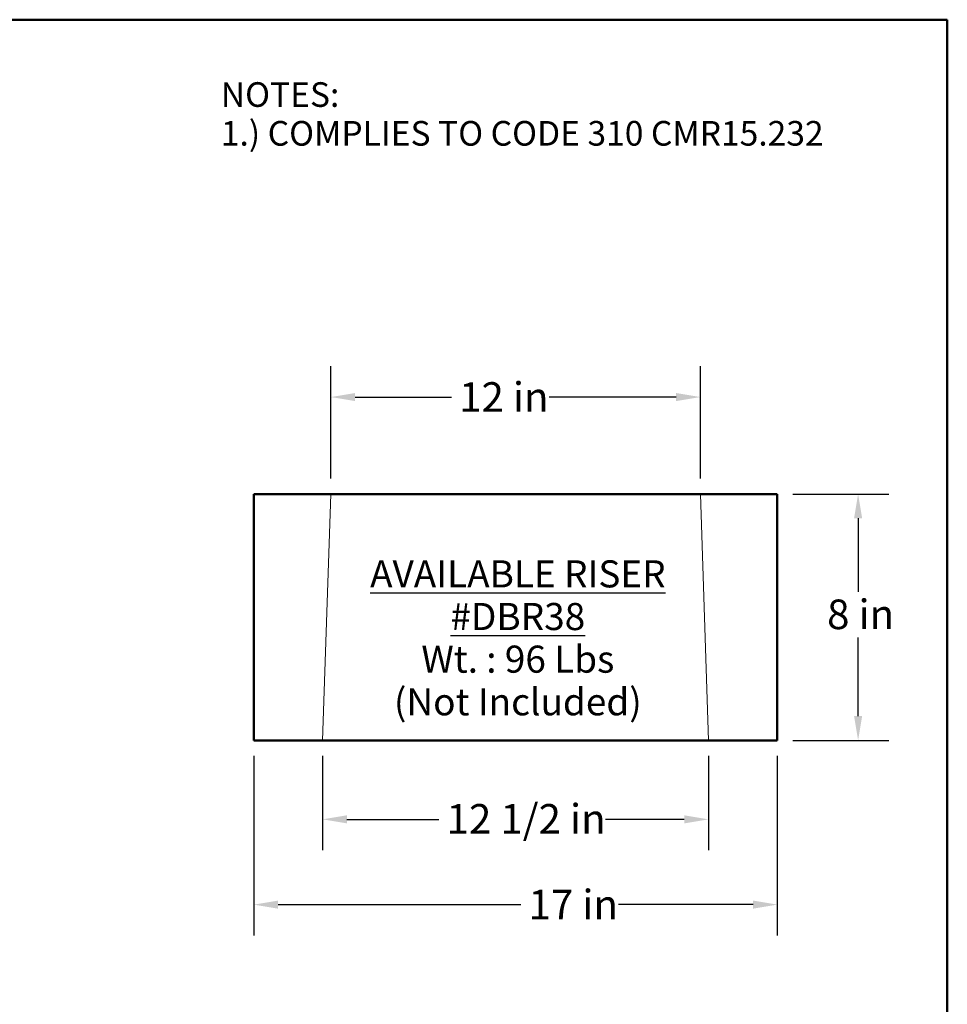
# Model space of a CAD drawing. Units: inches. Extents: x 2 to 581, y -29 to 75.
# Drawn here: x 31 to 58, y 47 to 75 of the extents above; entities that cross this region are included whole.
import ezdxf
from ezdxf.enums import TextEntityAlignment as Align

# ---------------------------------------------------------------- set-up
doc = ezdxf.new("R2010")
doc.units = ezdxf.units.IN
doc.header["$LTSCALE"] = 378
doc.header["$MEASUREMENT"] = 0
doc.linetypes.add('DASHED', pattern=[0.2067, 0.1654, -0.0413])
for name, color, linetype, lineweight in [('Dimensions(ACME )', 7, 'Continuous', 25), ('Hidden Edges(ACME )', 7, 'DASHED', 35), ('Sketch Geometry(ACME )', 7, 'Continuous', 50), ('Symbols(ACME )', 7, 'Continuous', 25), ('Title (ANSI)', 7, 'Continuous', 50), ('Visible Edges(ACME )', 7, 'Continuous', 50)]:
    doc.layers.add(name, color=color, linetype=linetype, lineweight=lineweight)
doc.styles.add('DEFAULT-ACME', font='arial.ttf')
doc.styles.get("Standard").update_dxf_attribs({"font": 'ROMANS.shx'})
doc.dimstyles.new('DEFAULT-ACME -08', dxfattribs={"dimscale": 7, "dimtxt": 0.1200000047683716, "dimasz": 0.09842519462108612, "dimexe": 0.125, "dimexo": 0.0625, "dimgap": 0.03149606299212598, "dimtad": 0, "dimtih": 1, "dimtoh": 1, "dimrnd": 1e-08, "dimzin": 1, "dimdsep": 46, "dimlunit": 5, "dimtxsty": 'DEFAULT-ACME', "dimcen": 0.09, "dimdle": 0.3937007874015748, "dimclrd": 256, "dimclre": 256, "dimclrt": 7, "dimadec": 0, "dimazin": 0, "dimtfac": 1, "dimtofl": 0, "dimtmove": 0, "dimatfit": 3, "dimfxl": 1, "dimfrac": 2, "dimtolj": 1, "dimtzin": 0, "dimlwd": 25, "dimlwe": 25, "dimarcsym": 0})

# ---------------------------------------------------------------- blocks, each defined once
blk = doc.blocks.new('Borders Back-Sheet2')
at = {"layer": 'Sketch Geometry(ACME )'}
for p, q in [((8.249999999999998, 10.75), (0.2499999999999992, 10.75)), ((8.250000000000002, 0.2499999999999981), (8.249999999999998, 10.75))]:
    blk.add_line(p, q, dxfattribs=at)
at = {"layer": 'Symbols(ACME )', "color": 7, "insert": (5.300639336440568, 10.49611286038741), "char_height": 0.1000000031914298, "attachment_point": 1, "line_spacing_factor": 0.9442214965820312, "style": 'DEFAULT-ACME'}
blk.add_mtext('\\fArial|b0|i0;\\H0.1000;NOTES:\\P\\fArial|b0|i0;\\H0.1000;1.) COMPLIES TO CODE 310 CMR15.232', dxfattribs=at)
at = {"layer": 'Symbols(ACME )', "color": 7, "lineweight": 30, "flags": 104}
for tag, height, p in [('WT-TOP', 0.1200000014830762, (4.595000000000002, 0.6899999999999981)), ('Co.', 0.159999998066369, (6.005000000000001, 0.699999999999998)), ('Date', 0.1200000014830762, (7.170000000000001, 0.6699999999999982)), ('Sheet', 0.1000000031914298, (7.73, 0.3899999999999981)), ('Ch#', 0.1000000031914298, (6.48, 0.3899999999999981)), ('Pg#', 0.1000000031914298, (7.060000000000001, 0.3899999999999981))]:
    blk.add_attdef(tag, text='', height=height, dxfattribs=at).set_placement(p, align=Align.TOP_LEFT)
at = {"layer": 'Title (ANSI)', "color": 7, "lineweight": 30, "flags": 104}
for tag, height, p in [('<Name>^M', 0.1799999963580154, (1.250000000000002, 1.092499999999996)), ('ITEM:', 0.159999998066369, (6.720000000000001, 1.102499999999998)), ('<WT-B>', 0.1200000014830762, (4.735000000000001, 0.4499999999999981))]:
    blk.add_attdef(tag, text='', height=height, dxfattribs=at).set_placement(p, align=Align.TOP_LEFT)
blk = doc.blocks.new('*D17')
at = {"layer": 'Defpoints', "color": 0, "linetype": 'Continuous', "transparency": 16777216}
for p in [(52.91902605335434, 61.76940230167887), (52.91902605335434, 54.76940230167887), (55.21561397986353, 54.76940230167887)]:
    blk.add_point(p, dxfattribs=at)
at = {"layer": 'Dimensions(ACME )', "color": 156, "linetype": 'Continuous', "lineweight": 25, "true_color": 0x004080, "transparency": 16777216}
for p, q in [((53.35652605335434, 61.76940230167887), (56.09061397986353, 61.76940230167887)), ((55.21561397986353, 61.08042593933126), (55.21561397986353, 58.9912524924352)), ((55.21561397986353, 55.45837866402647), (55.21561397986353, 57.69254495209574)), ((53.35652605335434, 54.76940230167887), (56.09061397986353, 54.76940230167887))]:
    blk.add_line(p, q, dxfattribs=at)
at = {"layer": 'Dimensions(ACME )', "color": 156, "linetype": 'Continuous', "true_color": 0x004080, "transparency": 16777216}
for points in [[(55.10078458613894, 61.08042593933126), (55.33044337358813, 61.08042593933126), (55.21561397986353, 61.76940230167887)], [(55.10078458613894, 55.45837866402647), (55.33044337358813, 55.45837866402647), (55.21561397986353, 54.76940230167887)]]:
    blk.add_solid(points, dxfattribs=at)
at = {"layer": 'Dimensions(ACME )', "color": 7, "linetype": 'Continuous', "lineweight": 25, "transparency": 16777216, "insert": (54.33378583600642, 58.77078005149033), "char_height": 0.8400000333786011, "attachment_point": 1, "style": 'DEFAULT-ACME'}
blk.add_mtext('\\A1;8 in', dxfattribs=at)
blk = doc.blocks.new('*D19')
at = {"layer": 'Defpoints', "color": 0, "linetype": 'Continuous', "transparency": 16777216}
for p in [(38.04402605335434, 54.76940230167887), (52.91902605335434, 54.76940230167887), (38.04402605335434, 50.10050874778528)]:
    blk.add_point(p, dxfattribs=at)
at = {"layer": 'Dimensions(ACME )', "color": 156, "linetype": 'Continuous', "lineweight": 25, "true_color": 0x004080, "transparency": 16777216}
for p, q in [((38.04402605335434, 54.33190230167887), (38.04402605335434, 49.22550874778528)), ((52.91902605335434, 54.33190230167887), (52.91902605335434, 49.22550874778528)), ((38.73300241570195, 50.10050874778528), (45.62931013601233, 50.10050874778528)), ((52.23004969100674, 50.10050874778528), (48.40632606566391, 50.10050874778528))]:
    blk.add_line(p, q, dxfattribs=at)
at = {"layer": 'Dimensions(ACME )', "color": 156, "linetype": 'Continuous', "true_color": 0x004080, "transparency": 16777216}
for points in [[(38.73300241570195, 50.21533814150987), (38.73300241570195, 49.98567935406068), (38.04402605335434, 50.10050874778528)], [(52.23004969100674, 50.21533814150987), (52.23004969100674, 49.98567935406068), (52.91902605335434, 50.10050874778528)]]:
    blk.add_solid(points, dxfattribs=at)
at = {"layer": 'Dimensions(ACME )', "color": 7, "linetype": 'Continuous', "lineweight": 25, "transparency": 16777216, "insert": (45.84978257695721, 50.52251422403658), "char_height": 0.8400000333786011, "attachment_point": 1, "style": 'DEFAULT-ACME'}
blk.add_mtext('\\A1;17 in', dxfattribs=at)
blk = doc.blocks.new('*D22')
at = {"layer": 'Defpoints', "color": 0, "linetype": 'Continuous', "transparency": 16777216}
for p in [(39.99819272002101, 54.76940230167887), (50.96485938668768, 54.76940230167887), (50.96485938668768, 52.52399903893662)]:
    blk.add_point(p, dxfattribs=at)
at = {"layer": 'Dimensions(ACME )', "color": 156, "linetype": 'Continuous', "lineweight": 25, "true_color": 0x004080, "transparency": 16777216}
for p, q in [((39.99819272002101, 54.33190230167887), (39.99819272002101, 51.64899903893662)), ((50.96485938668768, 54.33190230167887), (50.96485938668768, 51.64899903893662)), ((40.68716908236861, 52.52399903893662), (43.30029223296684, 52.52399903893662)), ((50.27588302434008, 52.52399903893662), (48.03463430908748, 52.52399903893662))]:
    blk.add_line(p, q, dxfattribs=at)
at = {"layer": 'Dimensions(ACME )', "color": 156, "linetype": 'Continuous', "true_color": 0x004080, "transparency": 16777216}
for points in [[(40.68716908236861, 52.63882843266122), (40.68716908236861, 52.40916964521202), (39.99819272002101, 52.52399903893662)], [(50.27588302434008, 52.63882843266122), (50.27588302434008, 52.40916964521202), (50.96485938668768, 52.52399903893662)]]:
    blk.add_solid(points, dxfattribs=at)
at = {"layer": 'Dimensions(ACME )', "color": 7, "linetype": 'Continuous', "lineweight": 25, "transparency": 16777216, "insert": (43.52076467391172, 52.95832375176553), "char_height": 0.8400000333786011, "attachment_point": 1, "style": 'DEFAULT-ACME'}
blk.add_mtext('\\A1;12 1/2 in', dxfattribs=at)
blk = doc.blocks.new('*D24')
at = {"layer": 'Defpoints', "color": 0, "linetype": 'Continuous', "transparency": 16777216}
for p in [(50.73152605335434, 64.52530781348989), (40.23152605335434, 61.76940230167887), (50.73152605335434, 61.76940230167887)]:
    blk.add_point(p, dxfattribs=at)
at = {"layer": 'Dimensions(ACME )', "color": 156, "linetype": 'Continuous', "lineweight": 25, "true_color": 0x004080, "transparency": 16777216}
for p, q in [((40.23152605335434, 62.20690230167887), (40.23152605335434, 65.40030781348989)), ((50.73152605335434, 62.20690230167887), (50.73152605335434, 65.40030781348989)), ((40.92050241570195, 64.52530781348989), (43.65551808852856, 64.52530781348989)), ((50.04254969100674, 64.52530781348989), (46.43253401818014, 64.52530781348989))]:
    blk.add_line(p, q, dxfattribs=at)
at = {"layer": 'Dimensions(ACME )', "color": 156, "linetype": 'Continuous', "true_color": 0x004080, "transparency": 16777216}
for points in [[(40.92050241570195, 64.6401372072145), (40.92050241570195, 64.41047841976528), (40.23152605335434, 64.52530781348989)], [(50.04254969100674, 64.6401372072145), (50.04254969100674, 64.41047841976528), (50.73152605335434, 64.52530781348989)]]:
    blk.add_solid(points, dxfattribs=at)
at = {"layer": 'Dimensions(ACME )', "color": 7, "linetype": 'Continuous', "lineweight": 25, "transparency": 16777216, "insert": (43.87599052947344, 64.94731328974119), "char_height": 0.8400000333786011, "attachment_point": 1, "style": 'DEFAULT-ACME'}
blk.add_mtext('\\A1;12 in', dxfattribs=at)

msp = doc.modelspace()

# ---------------------------------------------------------------- linework, layer by layer
at = {"layer": 'Hidden Edges(ACME )', "linetype": 'Continuous', "lineweight": 18}
for p, q in [((40.23152605335434, 61.76940230167887), (39.99819272002101, 54.76940230167887)), ((50.73152605335434, 61.76940230167887), (50.96485938668768, 54.76940230167887))]:
    msp.add_line(p, q, dxfattribs=at)
at = {"layer": 'Visible Edges(ACME )'}
for p, q in [((38.04402605335434, 61.76940230167887), (38.04402605335434, 54.76940230167887)), ((38.04402605335434, 61.76940230167887), (52.91902605335434, 61.76940230167887)), ((52.91902605335434, 61.76940230167887), (52.91902605335434, 54.76940230167887)), ((38.04402605335434, 54.76940230167887), (52.91902605335434, 54.76940230167887))]:
    msp.add_line(p, q, dxfattribs=at)

# ---------------------------------------------------------------- block references
at = {"xscale": 7, "yscale": 7, "zscale": 7}
msp.add_blockref('Borders Back-Sheet2', (0, 0), dxfattribs=at)

# ---------------------------------------------------------------- texts
at = {"layer": 'Symbols(ACME )', "color": 7, "insert": (45.54537697317142, 57.682439494777), "char_height": 0.7699999752945786, "width": 12.92365250244748, "attachment_point": 5, "line_spacing_factor": 0.9442213773727417, "style": 'DEFAULT-ACME'}
msp.add_mtext('{\\fArial|b1|i0;\\H0.7700;\\LAVAILABLE RISER\\P\\fArial|b1|i0;\\H0.7700;\\L#DBR38\\l\\fArial|b0|i0;\\H0.7700;\\L\\P\\l\\fArial|b0|i0;\\H0.7700;Wt. : 96 Lbs\\P\\fArial|b0|i0;\\H0.7700;(Not Included) }', dxfattribs=at)

# ---------------------------------------------------------------- dimensions: what is measured, and where the dimension line sits
at = {"layer": 'Dimensions(ACME )', "color": 156, "linetype": 'Continuous', "lineweight": 25, "true_color": 0x004080}
for base, p1, p2, angle, override, picture, middle in [((50.73152605335434, 64.52530781348989), (40.23152605335434, 61.76940230167887), (50.73152605335434, 61.76940230167887), 180, {"dimgap": 0.03149606299212598, "dimtih": 0, "dimtoh": 0, "dimdec": 2, "dimlfac": 1.142857142857143, "dimpost": '', "dimtol": 0, "dimlim": 0, "dimtp": 0, "dimtm": -0, "dimtdec": 2, "dimatfit": 1}, '*D24', (45.04402605335435, 64.52530781348989)), ((55.21561397986353, 54.76940230167887), (52.91902605335434, 61.76940230167887), (52.91902605335434, 54.76940230167887), 90, {"dimgap": 0.03149606299212598, "dimdec": 2, "dimlfac": 1.142857142857143, "dimpost": '', "dimtol": 0, "dimlim": 0, "dimtp": 0, "dimtm": -0, "dimtdec": 2, "dimatfit": 1}, '*D17', (55.21561397986353, 58.34189872226548)), ((38.04402605335434, 50.10050874778528), (52.91902605335434, 54.76940230167887), (38.04402605335434, 54.76940230167887), 180, {"dimgap": 0.03149606299212598, "dimtih": 0, "dimtoh": 0, "dimdec": 2, "dimlfac": 1.142857142857143, "dimpost": '', "dimtol": 0, "dimlim": 0, "dimtp": 0, "dimtm": -0, "dimtdec": 2, "dimatfit": 1}, '*D19', (47.01781810083812, 50.10050874778528)), ((50.96485938668768, 52.52399903893662), (39.99819272002101, 54.76940230167887), (50.96485938668768, 54.76940230167887), 180, {"dimgap": 0.03149606299212598, "dimtih": 0, "dimtoh": 0, "dimdec": 2, "dimlfac": 1.142857142857143, "dimpost": '', "dimtol": 0, "dimlim": 0, "dimtp": 0, "dimtm": -0, "dimtdec": 2, "dimatfit": 1}, '*D22', (45.66746327102716, 52.52399903893662))]:
    dim = msp.add_linear_dim(base=base, p1=p1, p2=p2, angle=angle, text='<> in', dimstyle='DEFAULT-ACME -08', override=override, dxfattribs=at)
    dim.commit()
    dim.dimension.update_dxf_attribs({"geometry": picture, "text_midpoint": middle, "dimtype": 160})

doc.saveas('drawing.dxf')
